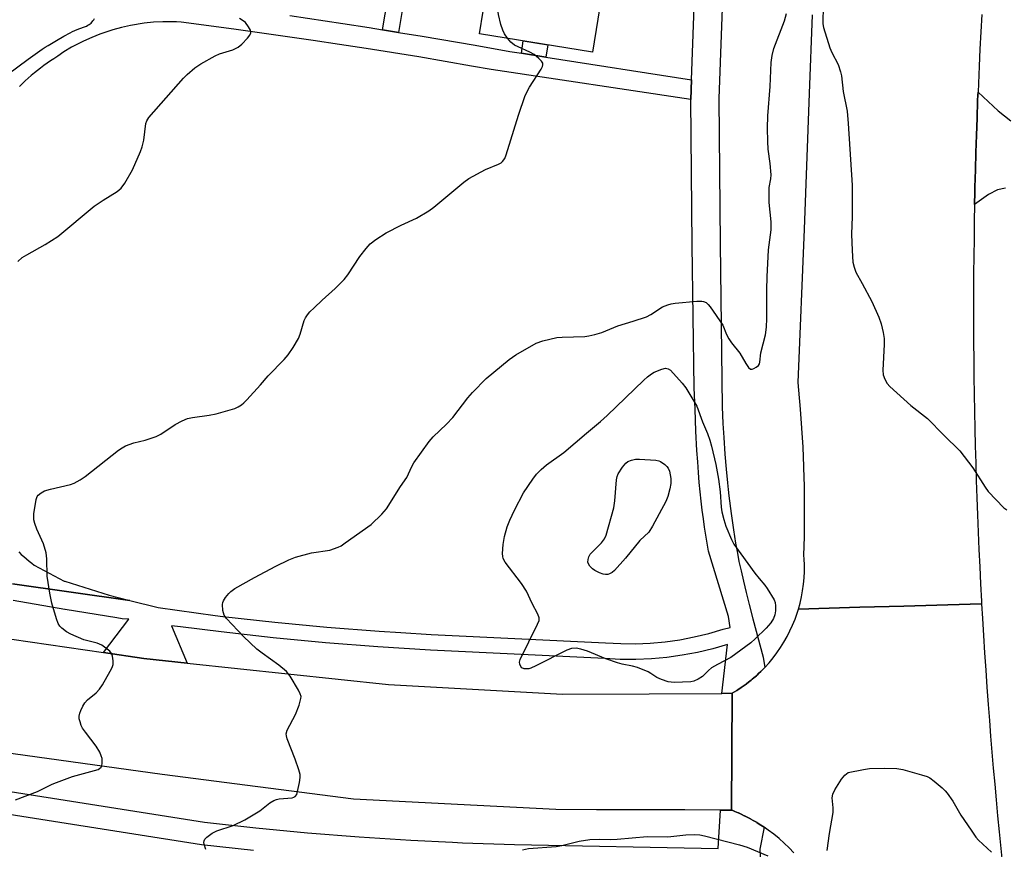
# Model space of a CAD drawing. Units: inches. Extents: x 1243770 to 1249770, y 569452 to 573452.
# Drawn here: x 1244764 to 1245045, y 570661 to 570897 of the extents above; entities that cross this region are included whole.
import ezdxf

# ---------------------------------------------------------------- set-up
doc = ezdxf.new("R2010")
doc.units = ezdxf.units.IN
doc.header["$MEASUREMENT"] = 0
for name, color, linetype in [('BLDG-Footprint', 5, 'Continuous'), ('TRANS-Driveway', 251, 'Continuous'), ('TRANS-Non Street Sidewalk', 7, 'Continuous'), ('TRANS-Road', 130, 'Continuous'), ('TRANS-Street Sidewalk', 7, 'Continuous'), ('Undefined', 1, 'Continuous')]:
    doc.layers.add(name, color=color, linetype=linetype)

msp = doc.modelspace()

# ---------------------------------------------------------------- linework, layer by layer
at = {"layer": 'BLDG-Footprint', "elevation": 613.43}
msp.add_lwpolyline([(1244934.24, 570932.23), (1244927.09, 570888.04), (1244894.95, 570893.25), (1244906.46, 570964.38), (1244922.46, 570961.79), (1244920.57, 570950.12), (1244923.3, 570949.68), (1244920.83, 570934.41)], close=True, dxfattribs=at)
at = {"layer": 'TRANS-Driveway'}
msp.add_lwpolyline([(1245044.88, 570849.19), (1245042.57, 570848.77), (1245039.97, 570847.43), (1245036.04, 570844.61), (1245036.11, 570848.04), (1245036.14, 570849.53), (1245036.26, 570854.45), (1245036.4, 570859.37), (1245036.55, 570864.29), (1245036.73, 570869.21), (1245036.91, 570874.13), (1245036.98, 570875.81), (1245037.01, 570876.59), (1245042.75, 570871.25), (1245046.36, 570868.42)], dxfattribs=at)
at = {"layer": 'TRANS-Non Street Sidewalk'}
for points in [[(1244871.84, 570893.64), (1244867.31, 570894.38), (1244868.78, 570903.42), (1244873.32, 570902.73)], [(1244913.82, 570886.59), (1244906.85, 570887.67), (1244907.4, 570891.23), (1244914.37, 570890.1)]]:
    msp.add_lwpolyline(points, close=True, dxfattribs=at)
for points in [[(1244760.43, 570881.62), (1244766.31, 570885.96), (1244768.28, 570887.41), (1244770.3, 570888.83), (1244771.16, 570889.4), (1244771.96, 570889.91), (1244774.34, 570891.35), (1244776.43, 570892.55), (1244778.21, 570893.51), (1244778.96, 570893.89), (1244779.61, 570894.19), (1244780.26, 570894.45), (1244782.03, 570895.1), (1244782.86, 570895.45), (1244783.27, 570895.65), (1244783.64, 570895.87), (1244783.97, 570896.1), (1244784.22, 570896.31), (1244784.74, 570896.89), (1244784.99, 570897.21), (1244785.23, 570897.55)], [(1244840.82, 570898.41), (1244855.95, 570896.17), (1244863.51, 570894.99), (1244867.31, 570894.38), (1244871.84, 570893.64), (1244878.61, 570892.54), (1244893.69, 570889.96), (1244903.6, 570888.18), (1244906.85, 570887.67), (1244913.82, 570886.59), (1244955.32, 570880.12), (1244955.12, 570874.48), (1244898.21, 570883.04), (1244892.65, 570884.05), (1244877.63, 570886.63), (1244862.58, 570889.07), (1244855.05, 570890.23), (1244847.51, 570891.37), (1244824.87, 570894.58), (1244809.85, 570896.54), (1244808.6, 570896.61), (1244804.62, 570896.64), (1244801.99, 570896.51), (1244799.36, 570896.25), (1244795.42, 570895.62), (1244792.85, 570895.05), (1244790.38, 570894.38), (1244786.75, 570893.17), (1244784.38, 570892.22), (1244782.05, 570891.16), (1244778.66, 570889.38), (1244776.47, 570888.07), (1244774.71, 570886.9), (1244773.55, 570886.13), (1244772.6, 570885.49), (1244771.67, 570884.84), (1244770.74, 570884.16), (1244769.83, 570883.48), (1244768.93, 570882.78), (1244768.04, 570882.06), (1244767.17, 570881.32), (1244766.31, 570880.57), (1244765.46, 570879.81), (1244764.62, 570879.03), (1244763.8, 570878.24)], [(1244763.59, 570745.48), (1244764.32, 570744.81), (1244765.06, 570744.16), (1244765.82, 570743.51), (1244766.58, 570742.88), (1244767.35, 570742.27), (1244768.03, 570741.75), (1244776.58, 570737.19), (1244776.73, 570737.18), (1244789.32, 570733.14), (1244795.26, 570731.67), (1244761.83, 570736.44)]]:
    msp.add_lwpolyline(points, dxfattribs=at)
at = {"layer": 'TRANS-Road'}
for points in [[(1245038.08, 570898.71), (1245037.81, 570893.8), (1245037.56, 570888.88), (1245037.33, 570883.96), (1245037.11, 570879.05), (1245037.01, 570876.59), (1245036.98, 570875.81), (1245036.91, 570874.13), (1245036.73, 570869.21), (1245036.55, 570864.29), (1245036.4, 570859.37), (1245036.26, 570854.45), (1245036.14, 570849.53), (1245036.11, 570848.04), (1245036.04, 570844.61), (1245035.95, 570839.69), (1245035.87, 570834.77), (1245035.81, 570829.85), (1245035.77, 570824.93), (1245035.75, 570820.01), (1245035.74, 570815.08), (1245035.74, 570810.17), (1245035.76, 570805.24), (1245035.8, 570800.32), (1245035.85, 570795.4), (1245035.92, 570790.48), (1245036.01, 570785.56), (1245036.11, 570780.64), (1245036.23, 570775.72), (1245036.37, 570770.8), (1245036.52, 570765.88), (1245036.68, 570760.96), (1245036.86, 570756.04), (1245037.06, 570751.12), (1245037.27, 570746.2), (1245037.5, 570741.29), (1245037.75, 570736.37), (1245038.01, 570731.46), (1245038.05, 570730.66), (1245028.39, 570730.39), (1245015.89, 570730.05), (1245003.34, 570729.71), (1244985.8, 570729.14), (1244986.28, 570730.89), (1244986.69, 570732.66), (1244987.01, 570734.45), (1244987.26, 570736.26), (1244987.42, 570738.07), (1244987.51, 570739.88), (1244987.51, 570741.7), (1244987.44, 570743.52), (1244987.37, 570744.46), (1244987.52, 570749.92), (1244987.58, 570755.37), (1244987.59, 570757.11), (1244987.55, 570762.57), (1244987.52, 570764.15), (1244987.38, 570769.6), (1244987.36, 570769.9), (1244987.14, 570775.35), (1244986.83, 570780.8), (1244986.44, 570786.24), (1244985.97, 570791.67), (1244985.77, 570793.82), (1244987.58, 570837.5), (1244988.94, 570876.19), (1244989.85, 570898.65)], [(1244984.53, 570659.72), (1244983.18, 570661.13), (1244981.76, 570662.49), (1244980.29, 570663.79), (1244978.77, 570665.03), (1244977.2, 570666.2), (1244976.05, 570666.99), (1244975.63, 570667.28), (1244975.59, 570667.31), (1244974.65, 570667.9), (1244973.93, 570668.35), (1244973.85, 570668.4), (1244972.97, 570668.91), (1244972.22, 570669.33), (1244972.14, 570669.37), (1244971.26, 570669.83), (1244970.48, 570670.23), (1244970.4, 570670.27), (1244969.51, 570670.69), (1244968.71, 570671.06), (1244968.62, 570671.1), (1244967.71, 570671.49), (1244966.9, 570671.83), (1244966.73, 570671.89), (1244966.97, 570705.2), (1244968.25, 570705.98), (1244968.52, 570706.15), (1244969.51, 570706.8), (1244970.9, 570707.8), (1244970.99, 570707.87), (1244971.58, 570708.33), (1244972.33, 570708.92), (1244972.42, 570708.99), (1244972.66, 570709.19), (1244973.12, 570709.59), (1244973.83, 570710.21), (1244974.03, 570710.38), (1244974.48, 570710.81), (1244975.15, 570711.45), (1244975.34, 570711.64), (1244976.23, 570712.54), (1244977.45, 570713.89), (1244978.61, 570715.29), (1244979.71, 570716.75), (1244980.74, 570718.24), (1244981.7, 570719.79), (1244982.6, 570721.37), (1244983.42, 570722.99), (1244984.18, 570724.64), (1244984.86, 570726.33), (1244985.46, 570728.05), (1244985.8, 570729.14), (1245003.34, 570729.71), (1245015.89, 570730.05), (1245028.39, 570730.39), (1245038.05, 570730.66), (1245038.29, 570726.54), (1245038.58, 570721.63), (1245038.89, 570716.72), (1245039.22, 570711.81), (1245039.56, 570706.9), (1245039.91, 570701.99), (1245040.26, 570697.45), (1245040.62, 570692.92), (1245040.99, 570688.38), (1245041.37, 570683.85), (1245041.77, 570679.32), (1245042.19, 570674.78), (1245042.61, 570670.25), (1245043.05, 570665.73), (1245043.53, 570660.94), (1245044.03, 570656.16)]]:
    msp.add_lwpolyline(points, dxfattribs=at)
msp.add_lwpolyline([(1244530.13, 570755.6), (1244536.5, 570754.6), (1244588.94, 570746.34), (1244709.3, 570728.24), (1244787.71, 570716.82), (1244799.27, 570715.13), (1244811.58, 570713.82), (1244869.03, 570707.71), (1244918.6, 570704.96), (1244943.3, 570705.08), (1244964, 570705.18), (1244966.97, 570705.2), (1244966.73, 570671.89), (1244963.6, 570671.9), (1244953.46, 570671.93), (1244928.29, 570671.99), (1244916.72, 570672.04), (1244894.25, 570673.18), (1244859, 570674.98), (1244804.44, 570681.99), (1244729.74, 570692.44), (1244534.98, 570722.36), (1244480.72, 570730.49), (1244485, 570762.71)], close=True, dxfattribs=at)
at = {"layer": 'TRANS-Street Sidewalk'}
for points in [[(1244761.83, 570736.44), (1244795.26, 570731.67), (1244803.29, 570729.69), (1244819.6, 570727.4), (1244821.79, 570727.12), (1244836.6, 570725.48), (1244851.44, 570724.08), (1244866.29, 570722.92), (1244872.49, 570722.53), (1244881.17, 570721.99), (1244930.85, 570719.58), (1244935.18, 570719.35), (1244939.4, 570719.34), (1244943.61, 570719.52), (1244947.82, 570719.9), (1244952, 570720.48), (1244956.15, 570721.26), (1244960.25, 570722.23), (1244964.41, 570723.43), (1244966.36, 570723.98), (1244965.87, 570727.13), (1244960.21, 570745.71), (1244959.09, 570752.54), (1244958.73, 570754.92), (1244958.4, 570757.41), (1244958.1, 570759.94), (1244957.81, 570762.6), (1244957.56, 570765.32), (1244957.32, 570768.17), (1244957.11, 570771.18), (1244956.9, 570774.45), (1244956.62, 570779.89), (1244956.35, 570786.18), (1244956.12, 570792.27), (1244955.53, 570832.98), (1244955.12, 570874.48), (1244955.32, 570880.12), (1244956.72, 570916.53)], [(1244964.7, 570916.13), (1244963.12, 570874.75), (1244963.52, 570833.35), (1244964.09, 570786.85), (1244964.32, 570782.13), (1244964.54, 570778.09), (1244964.85, 570773.33), (1244965.19, 570769.11), (1244965.57, 570765.21), (1244965.78, 570763.34), (1244966.01, 570761.5), (1244966.68, 570756.49), (1244967.34, 570751.84), (1244967.92, 570748.04), (1244968.42, 570745.14), (1244968.88, 570742.81), (1244969.46, 570740.12), (1244970.15, 570737.16), (1244970.93, 570733.94), (1244971.81, 570730.47), (1244972.86, 570726.44), (1244975.77, 570715.53), (1244976.23, 570712.54), (1244975.34, 570711.64), (1244975.15, 570711.45), (1244974.48, 570710.81), (1244974.03, 570710.38), (1244973.83, 570710.21), (1244973.12, 570709.59), (1244972.66, 570709.19), (1244972.42, 570708.99), (1244972.33, 570708.92), (1244971.58, 570708.33), (1244970.99, 570707.87), (1244970.9, 570707.8), (1244969.51, 570706.8), (1244968.52, 570706.15), (1244968.25, 570705.98), (1244966.97, 570705.2), (1244964, 570705.18), (1244965.65, 570719.11), (1244961.39, 570717.89), (1244957.08, 570716.87), (1244952.72, 570716.05), (1244948.33, 570715.44), (1244943.91, 570715.04), (1244939.48, 570714.85), (1244935.05, 570714.87), (1244930.62, 570715.09), (1244880.92, 570717.51), (1244865.98, 570718.44), (1244851.05, 570719.61), (1244836.14, 570721.02), (1244821.25, 570722.67), (1244809.74, 570724.13), (1244807.13, 570724.38), (1244811.58, 570713.82), (1244799.27, 570715.13), (1244787.71, 570716.82), (1244794.97, 570726.31), (1244793.1, 570726.47), (1244791.57, 570726.69), (1244776.79, 570729.06), (1244776.75, 570729.06), (1244762.04, 570731.66)]]:
    msp.add_lwpolyline(points, dxfattribs=at)
for points in [[(1244830.49, 570660.33, 0), (1244815.7, 570661.99, 0), (1244725.76, 570676.18, 0), (1244606.05, 570693.33, 0), (1244501.56, 570709.26, 0), (1244438.47, 570718.89, 0), (1244398.67, 570724.65, 0), (1244392.77, 570725.54, 0), (1244130.62, 570764.56, 0)], [(1244726.73, 570682.62, 0), (1244816.57, 570668.46, 0), (1244831.16, 570666.82, 0), (1244845.87, 570665.41, 0), (1244860.6, 570664.23, 0), (1244875.34, 570663.29, 0), (1244887.26, 570662.72, 0), (1244890.09, 570662.59, 0), (1244904.88, 570662.12, 0), (1244962.95, 570660.89, 0), (1244963.6, 570671.9, 0), (1244966.73, 570671.89, 0), (1244966.9, 570671.83, 0), (1244967.71, 570671.49, 0), (1244968.62, 570671.1, 0), (1244968.71, 570671.06, 0), (1244969.51, 570670.69, 0), (1244970.4, 570670.27, 0), (1244970.48, 570670.23, 0), (1244971.26, 570669.83, 0), (1244972.14, 570669.37, 0), (1244972.22, 570669.33, 0), (1244972.97, 570668.91, 0), (1244973.85, 570668.4, 0), (1244973.93, 570668.35, 0), (1244974.65, 570667.9, 0), (1244975.59, 570667.31, 0), (1244975.63, 570667.28, 0), (1244976.05, 570666.99, 0), (1244974.8, 570660.73, 0), (1244975.07, 570653.93, 0)]]:
    msp.add_polyline3d(points, dxfattribs=at)
at = {"layer": 'Undefined'}
for points, elevation in [([(1244902.95, 570891.95), (1244902.09, 570893.23), (1244901.54, 570894.27), (1244901.01, 570895.92), (1244900.31, 570898.74), (1244899.91, 570902.24), (1244899.12, 570912.56), (1244898.91, 570914.09), (1244898.58, 570915.68)], 612), ([(1244992.93, 570903.41), (1244992.77, 570897.18), (1244992.83, 570896.06), (1244993.02, 570895.02), (1244994.78, 570889.21), (1244995.34, 570887.86), (1244997.15, 570884.45), (1244997.86, 570882.37), (1244998.06, 570881.25), (1244998.58, 570876.74), (1244999.7, 570871.18), (1245000, 570867.68)], 614), ([(1244763.29, 570828.27), (1244764.61, 570829.46), (1244765.87, 570830.25), (1244771.09, 570833.14), (1244774.76, 570835.41), (1244785.11, 570844.04), (1244787.63, 570845.77), (1244791.65, 570848.31), (1244792.8, 570849.21), (1244793.8, 570850.61), (1244795.97, 570854.44), (1244798.27, 570859.71), (1244798.73, 570861.04), (1244799.21, 570862.91), (1244799.8, 570867.67), (1244800.08, 570868.44), (1244800.69, 570869.34), (1244810.58, 570880.61), (1244811.6, 570881.6), (1244813.78, 570883.49), (1244815.45, 570884.65), (1244819.59, 570886.99), (1244820.86, 570887.49), (1244824.64, 570888.7), (1244826.12, 570889.42), (1244827.21, 570890.31), (1244828.81, 570891.97), (1244829.49, 570892.83), (1244829.76, 570893.49), (1244829.62, 570894.23), (1244829.08, 570895.23), (1244828.2, 570896.42), (1244827.54, 570896.97), (1244826.53, 570897.56)], 610), ([(1244816.94, 570660.61), (1244816.45, 570662.17), (1244816.38, 570662.67), (1244816.43, 570663.15), (1244816.66, 570663.58), (1244817.19, 570664.16), (1244818.75, 570665.35), (1244820.06, 570665.94), (1244824.72, 570667.49), (1244828.08, 570669.13), (1244832.28, 570671.64), (1244835.13, 570673.94), (1244836.31, 570674.61), (1244837.06, 570674.92), (1244837.85, 570675.12), (1244841.52, 570675.41), (1244842.03, 570675.57), (1244842.39, 570675.79), (1244842.81, 570676.38), (1244843.08, 570677.16), (1244843.62, 570679.75), (1244843.84, 570681.18), (1244843.82, 570682.03), (1244843.46, 570683.39), (1244842.41, 570686.38), (1244840.1, 570692.25), (1244839.87, 570693.08), (1244839.83, 570693.63), (1244840.12, 570694.68), (1244842.43, 570699.1), (1244843.49, 570701.83), (1244844.04, 570703.74), (1244844.06, 570704.28), (1244843.84, 570705.05), (1244843.32, 570706.06), (1244840.96, 570710.07), (1244839.95, 570711.44), (1244837.77, 570713.23), (1244832.94, 570716.64), (1244831.46, 570717.82), (1244827.63, 570721.41), (1244822.82, 570726.54), (1244822.18, 570727.48), (1244821.8, 570728.83), (1244821.65, 570730.52), (1244821.73, 570731.06), (1244821.93, 570731.58), (1244822.54, 570732.55), (1244823.47, 570733.69), (1244824.08, 570734.26), (1244825.17, 570735.07), (1244830.77, 570738.21), (1244836.91, 570741.45), (1244840.57, 570743.27), (1244842.5, 570743.99), (1244847.07, 570745.25), (1244852.22, 570746.02), (1244854.68, 570746.89), (1244855.46, 570747.28), (1244856.65, 570748.05), (1244864.05, 570753.3), (1244867.06, 570756.22), (1244868.4, 570757.79), (1244872.39, 570764.13), (1244874.21, 570766.73), (1244874.71, 570767.72), (1244875.6, 570769.9), (1244876.17, 570770.93), (1244880.6, 570776.95), (1244881.75, 570778.3), (1244885.51, 570781.96), (1244887.29, 570783.87), (1244891.64, 570789.41), (1244892.97, 570790.96), (1244896.8, 570794.99), (1244903.34, 570800.35), (1244905.27, 570801.66), (1244911.07, 570805.04), (1244913.01, 570805.68), (1244917.01, 570806.6), (1244918.47, 570806.71), (1244924.9, 570806.92), (1244926.06, 570807.08), (1244927.79, 570807.47), (1244929.76, 570808.05), (1244934.36, 570810), (1244938.74, 570811.27), (1244942.51, 570812.56), (1244943.78, 570813.21), (1244947.12, 570815.35), (1244948.56, 570815.98), (1244949.56, 570816.23), (1244950.72, 570816.4), (1244956.83, 570816.98), (1244958.27, 570817.01), (1244958.8, 570816.91), (1244959.52, 570816.58), (1244960.13, 570816.05), (1244960.66, 570815.39), (1244964.28, 570810.17), (1244965.31, 570807.53), (1244965.96, 570806.3), (1244966.78, 570805.14), (1244969.13, 570802.22), (1244970.83, 570799.19), (1244971.62, 570798.04), (1244972.18, 570797.64), (1244972.61, 570797.64), (1244973.08, 570797.8), (1244973.78, 570798.19), (1244974.41, 570798.7), (1244974.69, 570799.11), (1244974.86, 570799.58), (1244975.09, 570802.25), (1244976.44, 570807.39), (1244976.77, 570809.57), (1244976.85, 570812.1), (1244976.8, 570820.22), (1244976.92, 570823.97), (1244977.3, 570831.62), (1244978.06, 570837.38), (1244978.01, 570839.66), (1244977.52, 570845.16), (1244977.44, 570847.97), (1244977.51, 570849.38), (1244978, 570851.87), (1244978.06, 570853.01), (1244977.79, 570856.23), (1244977.18, 570860.38), (1244977.06, 570862.54), (1244977, 570866.37), (1244977.14, 570869.86), (1244977.78, 570878.22), (1244978.05, 570885.02), (1244978.34, 570887.04), (1244978.86, 570889), (1244981.83, 570896.97), (1244982.42, 570899.05)], 614), ([(1244762.63, 570674.86), (1244768.91, 570677.19), (1244773.1, 570679.26), (1244774.36, 570679.79), (1244778.95, 570681.45), (1244786.19, 570683.47), (1244786.65, 570683.71), (1244787.11, 570684.17), (1244787.31, 570684.65), (1244787.41, 570685.19), (1244787.36, 570686.62), (1244787.12, 570687.4), (1244786.68, 570688.42), (1244785.66, 570690.12), (1244782.62, 570694.07), (1244781.79, 570695.26), (1244781.42, 570696.03), (1244781.06, 570697.09), (1244780.86, 570697.91), (1244780.8, 570698.71), (1244780.98, 570699.5), (1244781.28, 570700.27), (1244781.88, 570701.55), (1244782.44, 570702.5), (1244783.21, 570703.32), (1244785.65, 570705.37), (1244786.63, 570706.41), (1244787.44, 570707.64), (1244789.64, 570711.53), (1244790.18, 570712.58), (1244790.46, 570713.39), (1244790.52, 570714.47), (1244790.34, 570715.82), (1244790.07, 570716.55), (1244789.55, 570717.18), (1244788.45, 570718.08), (1244787.26, 570718.89), (1244785.95, 570719.47), (1244782.11, 570720.48), (1244778.41, 570722.05), (1244777.19, 570722.75), (1244775.86, 570723.73), (1244775.28, 570724.33), (1244774.82, 570725.07), (1244774.32, 570726.42), (1244773.03, 570730.9), (1244772.44, 570733.74), (1244771.68, 570738.62), (1244771.63, 570743.51), (1244771.4, 570745.24), (1244770.66, 570747.78), (1244768.78, 570751.98), (1244768.21, 570753.59), (1244767.92, 570754.67), (1244767.87, 570755.52), (1244767.94, 570756.39), (1244768.58, 570760.47), (1244768.83, 570761.27), (1244769.12, 570761.7), (1244769.95, 570762.36), (1244770.93, 570762.88), (1244772.6, 570763.38), (1244778.36, 570764.68), (1244779.41, 570765.11), (1244781.14, 570766.06), (1244782.57, 570767.05), (1244792.07, 570774.54), (1244793.05, 570775.21), (1244794.05, 570775.71), (1244796.41, 570776.61), (1244799.67, 570777.41), (1244802.78, 570778.39), (1244804.05, 570779.08), (1244808.14, 570781.82), (1244810.14, 570782.84), (1244811.69, 570783.51), (1244813.11, 570783.84), (1244817.84, 570784.48), (1244819.85, 570784.88), (1244825.14, 570786.4), (1244826.16, 570786.86), (1244827.1, 570787.47), (1244827.75, 570788), (1244828.57, 570788.82), (1244832.48, 570793.11), (1244834.7, 570795.74), (1244839.22, 570800.4), (1244840.36, 570801.69), (1244841.83, 570803.76), (1244843.31, 570806.31), (1244843.8, 570807.56), (1244844.95, 570811.51), (1244845.29, 570812.24), (1244845.85, 570813.1), (1244846.58, 570813.93), (1244847.8, 570815.12), (1244850.09, 570817.27), (1244853.83, 570820.61), (1244856.35, 570823.14), (1244857.42, 570824.54), (1244860.77, 570829.69), (1244862.59, 570832), (1244863.76, 570833.3), (1244865.39, 570834.54), (1244868.33, 570836.5), (1244872.57, 570838.69), (1244877, 570840.68), (1244880.49, 570842.72), (1244881.89, 570843.79), (1244890.49, 570850.92), (1244891.9, 570851.97), (1244896.64, 570854.55), (1244900.38, 570856.07), (1244901.11, 570856.48), (1244901.51, 570856.82), (1244902.14, 570857.67), (1244902.57, 570858.75), (1244906.07, 570870.03), (1244907.94, 570875.67), (1244909.14, 570877.99), (1244912.49, 570883.17), (1244912.87, 570883.9), (1244913.01, 570884.37), (1244912.96, 570884.82), (1244912.58, 570885.43), (1244911.83, 570886.22), (1244910.55, 570887.32), (1244909.28, 570888.04), (1244905.98, 570889.48), (1244904.94, 570890), (1244903.85, 570890.83), (1244902.95, 570891.95)], 612), ([(1245000, 570867.68), (1245001.12, 570850.08), (1245001.19, 570841.18), (1245000.97, 570836.1), (1245001.11, 570831.43), (1245001.36, 570828.15), (1245001.68, 570826.7), (1245002.16, 570825.3), (1245004, 570822.07), (1245006.71, 570816.93), (1245008.7, 570812.43), (1245009.37, 570810.54), (1245009.95, 570808.05), (1245010.22, 570806.37), (1245010.23, 570804.64), (1245009.91, 570797.36), (1245010.02, 570796.03), (1245010.43, 570794.74), (1245011.08, 570793.55), (1245011.87, 570792.67), (1245017.86, 570787.28), (1245022.64, 570783.59), (1245027.23, 570778.77), (1245031.82, 570774.3), (1245033.11, 570772.74), (1245035.55, 570769.51), (1245039.08, 570763.92), (1245039.94, 570762.72), (1245044.38, 570758.08), (1245045.24, 570757.47)], 614), ([(1245000, 570682.64), (1245004.38, 570683.48), (1245006.12, 570683.72), (1245010.35, 570683.81), (1245013.83, 570683.78), (1245015.54, 570683.48), (1245020.88, 570681.98), (1245022.53, 570681.45), (1245023.3, 570681.06), (1245024.48, 570680.17), (1245026.75, 570678.22), (1245027.62, 570677.4), (1245028.18, 570676.75), (1245029.8, 570674.39), (1245032.11, 570670.47), (1245035.07, 570666.2), (1245036.4, 570664.13), (1245037.11, 570663.32), (1245040.87, 570659.9)], 616), ([(1244993.99, 570660.39), (1244994.71, 570665.26), (1244995.73, 570671.21), (1244995.75, 570672.58), (1244995.49, 570675.37), (1244995.62, 570676.45), (1244996.25, 570677.71), (1244998.14, 570680.66), (1244999.05, 570681.81), (1245000, 570682.64)], 616), ([(1244907.22, 570660.59), (1244908.89, 570660.95), (1244916.73, 570661.51), (1244918.37, 570661.82), (1244923.31, 570662.99), (1244926.41, 570663.47), (1244929.08, 570663.57), (1244932.22, 570663.53), (1244934.2, 570663.61), (1244942.69, 570664.36), (1244948.57, 570664.25), (1244953.75, 570664.82), (1244956.29, 570664.9), (1244957.68, 570664.84), (1244959.08, 570664.58), (1244969.07, 570661.99), (1244971.24, 570661.31), (1244977.06, 570658.87)], 616)]:
    msp.add_lwpolyline(points, dxfattribs=dict(at, elevation=elevation))
for points, elevation in [([(1244950.38, 570708.27), (1244948.73, 570708.45), (1244946.78, 570709.1), (1244945.45, 570709.72), (1244943.75, 570710.86), (1244942.98, 570711.29), (1244939.98, 570712.52), (1244938.57, 570712.95), (1244935.62, 570713.48), (1244934.22, 570713.86), (1244930.92, 570715), (1244925.72, 570717.17), (1244923.8, 570717.77), (1244922.43, 570718.03), (1244921.11, 570717.93), (1244919.77, 570717.48), (1244910.94, 570712.98), (1244909.56, 570712.37), (1244909, 570712.21), (1244908.18, 570712.12), (1244907.65, 570712.17), (1244907.02, 570712.46), (1244906.69, 570712.8), (1244906.39, 570713.5), (1244906.34, 570714.02), (1244906.52, 570714.81), (1244911.5, 570724.89), (1244911.9, 570725.94), (1244911.95, 570726.73), (1244911.57, 570727.77), (1244909.91, 570730.83), (1244908.36, 570734.29), (1244906.88, 570736.46), (1244902.2, 570742.59), (1244901.71, 570743.63), (1244901.58, 570744.19), (1244901.5, 570745.04), (1244901.7, 570747.62), (1244902.06, 570749.86), (1244902.84, 570752.63), (1244903.59, 570754.51), (1244904.9, 570757.42), (1244907.51, 570762.37), (1244910.08, 570766.28), (1244911.13, 570767.69), (1244912.52, 570769.05), (1244914, 570770.34), (1244918.94, 570773.87), (1244925.39, 570779.38), (1244929.41, 570782.69), (1244931.31, 570784.4), (1244941.72, 570794.49), (1244942.82, 570795.41), (1244943.97, 570796.31), (1244944.72, 570796.76), (1244946.88, 570797.61), (1244947.95, 570797.86), (1244948.68, 570797.75), (1244949.33, 570797.29), (1244952.73, 570793.65), (1244953.7, 570792.25), (1244956.88, 570787.02), (1244958.52, 570782.63), (1244959.91, 570779.28), (1244960.58, 570777.38), (1244961.04, 570775.67), (1244962.25, 570770.44), (1244963.06, 570766.26), (1244963.54, 570762.6), (1244963.83, 570758.31), (1244963.99, 570756.94), (1244964.53, 570754.72), (1244965.16, 570752.82), (1244966.77, 570749.05), (1244967.43, 570747.76), (1244973.4, 570739.47), (1244974.63, 570737.88), (1244976.26, 570736.02), (1244976.96, 570735.1), (1244978.89, 570731.85), (1244979.17, 570731.11), (1244979.31, 570730.1), (1244979.26, 570728.7), (1244979.09, 570727.6), (1244978.69, 570726.54), (1244978, 570725.31), (1244976.64, 570723.8), (1244973.53, 570720.72), (1244972.23, 570719.59), (1244966.54, 570715.44), (1244962.77, 570713.44), (1244961.07, 570712.41), (1244960.19, 570711.71), (1244958.44, 570709.95), (1244957.27, 570709.2), (1244955.97, 570708.66), (1244955.12, 570708.48)], 616), ([(1244930.83, 570739.02), (1244930.13, 570739.13), (1244929.09, 570739.53), (1244927.84, 570740.19), (1244927.16, 570740.68), (1244926.39, 570741.48), (1244925.97, 570742.14), (1244925.83, 570742.62), (1244925.85, 570743.38), (1244926.05, 570744.13), (1244926.46, 570744.83), (1244929.71, 570748.12), (1244930.53, 570749.28), (1244931.03, 570750.32), (1244933.2, 570758.03), (1244933.47, 570760.08), (1244933.99, 570766.01), (1244934.19, 570767.01), (1244934.49, 570767.73), (1244935.72, 570769.67), (1244936.6, 570770.78), (1244937.23, 570771.29), (1244938.26, 570771.71), (1244939.36, 570771.94), (1244940.52, 570771.96), (1244945.17, 570771.63), (1244946.01, 570771.48), (1244946.53, 570771.28), (1244947.71, 570770.45), (1244948.34, 570769.85), (1244948.69, 570769.4), (1244949.05, 570768.52), (1244949.49, 570766.4), (1244949.44, 570764.97), (1244949.19, 570763.52), (1244948.56, 570761.26), (1244947.99, 570759.91), (1244944.26, 570752.87), (1244943.18, 570751.15), (1244940.61, 570748.77), (1244936.57, 570743.71), (1244933.39, 570740.25), (1244932.73, 570739.68), (1244932.02, 570739.28), (1244931.52, 570739.1)], 618)]:
    msp.add_lwpolyline(points, close=True, dxfattribs=dict(at, elevation=elevation))

doc.saveas('drawing.dxf')
